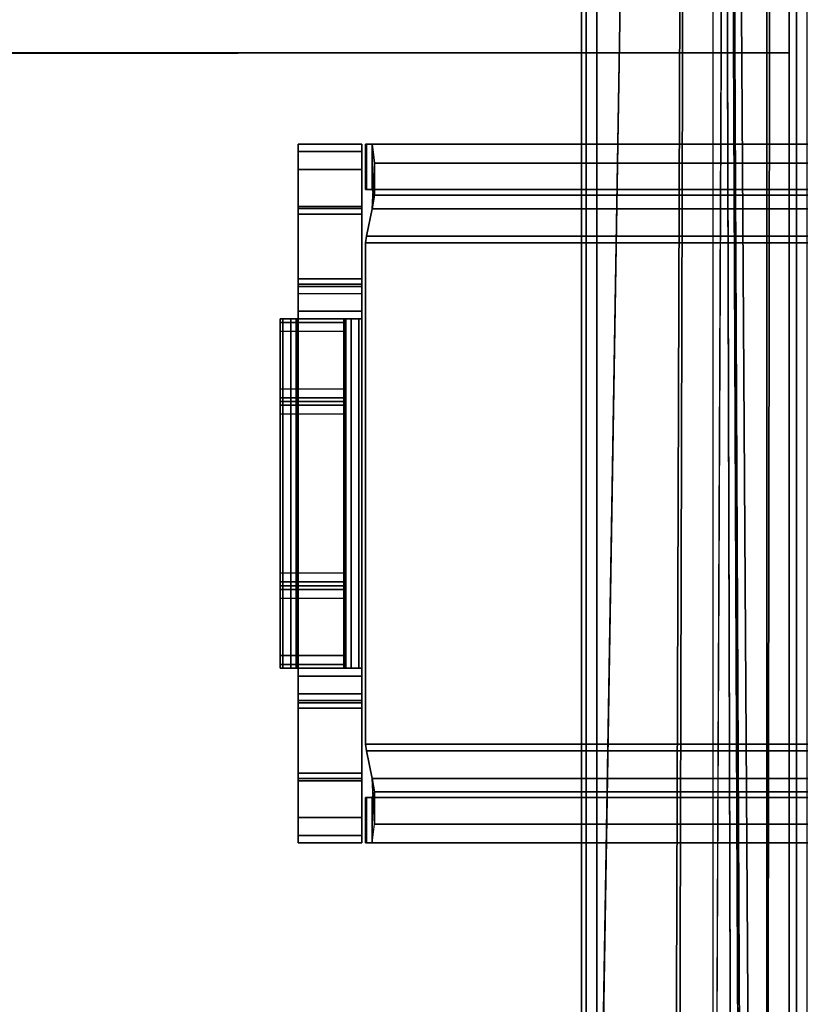
# Model space of a CAD drawing. Units: inches. Extents: x -156 to 209, y -40 to 328.
# Drawn here: x -108 to -105, y 81 to 85 of the extents above; entities that cross this region are included whole.
import ezdxf

# ---------------------------------------------------------------- set-up
doc = ezdxf.new("R2010")
doc.units = ezdxf.units.IN
doc.header["$MEASUREMENT"] = 0
for name, color, linetype in [('SEAT-BASE', 5, 'Continuous'), ('SEAT-BRACKET', 5, 'Continuous'), ('SEAT-SEAT', 5, 'Continuous')]:
    doc.layers.add(name, color=color, linetype=linetype)

# ---------------------------------------------------------------- blocks, each defined once
blk = doc.blocks.new('F867M-21LNWK_0T')
at = {"layer": 'SEAT-BASE'}
for points in [[(-10.5903, 23.3115, 13.0543), (11.5744, 23.3115, 13.0543), (11.5744, 23.354, 13.0719), (-10.5903, 23.354, 13.0719)], [(11.4342, 23.354, 15.1617), (-10.4852, 23.354, 15.1617), (-10.4852, 23.3115, 15.1793), (11.4342, 23.3115, 15.1793)], [(11.5744, 23.3115, 13.0543), (11.5744, 23.0907, 13.0543), (-10.5903, 22.996, 13.0543), (-10.5903, 23.3115, 13.0543)], [(-10.4852, 23.3115, 15.1793), (-10.4852, 22.996, 15.1793), (11.4342, 23.1365, 15.1793), (11.4342, 23.3115, 15.1793)], [(11.1, 23.0969, 15.1793), (11.4342, 23.1365, 15.1793), (-10.4852, 22.996, 15.1793), (11.1, 23.0969, 15.1793)], [(-10.4852, 22.996, 15.1793), (-10.5264, 22.9056, 15.1793), (10.7565, 22.8484, 15.1793), (11.1, 23.0969, 15.1793)], [(11.2539, 23.0577, 13.0543), (10.9154, 22.8324, 13.0543), (-10.6315, 22.9056, 13.0543), (-10.5903, 22.996, 13.0543)], [(11.2539, 23.0577, 13.0543), (-10.4852, 22.996, 13.0543), (11.5744, 23.0907, 13.0543), (11.2539, 23.0577, 13.0543)], [(-10.7105, 22.876, 13.0543), (-10.6315, 22.9056, 13.0543), (10.9154, 22.8324, 13.0543), (10.7547, 22.5265, 13.0543)], [(10.6111, 22.5265, 15.1793), (10.7565, 22.8484, 15.1793), (-10.5264, 22.9056, 15.1793), (-10.6054, 22.876, 15.1793)], [(10.6111, 22.5265, 13.0543), (-11.7798, 22.5265, 13.0543), (-11.7798, 22.876, 13.0543), (-10.7105, 22.876, 13.0543)], [(-10.6054, 22.876, 15.1793), (-11.6747, 22.876, 15.1793), (-11.6747, 22.5265, 15.1793), (10.6111, 22.5265, 15.1793)], [(10.7547, 22.5265, 13.0543), (-11.7798, 22.5265, 13.0543), (-11.7798, 22.4841, 13.0719), (10.7547, 22.4841, 13.0719)], [(10.6111, 22.5265, 15.1793), (-11.6747, 22.5265, 15.1793), (-11.6747, 22.4841, 15.1617), (10.6111, 22.4841, 15.1617)], [(10.7547, 22.4841, 13.0719), (-11.7798, 22.4841, 13.0719), (-11.7798, 22.4665, 13.1143), (10.7547, 22.4665, 13.1143)], [(10.6111, 22.4841, 15.1617), (-11.6747, 22.4841, 15.1617), (-11.6747, 22.4665, 15.1193), (10.6111, 22.4665, 15.1193)], [(-11.6747, 22.4665, 15.1193), (-11.7798, 22.4665, 13.1143), (10.7547, 22.4665, 13.1143), (10.6111, 22.4665, 15.1193)]]:
    blk.add_3dface(points, dxfattribs=at)
at = {"layer": 'SEAT-SEAT'}
for points in [[(5.2497, 23.2822, 18.4324), (-1.3337, 23.2822, 18.4342), (-1.3341, 23.2046, 18.6355), (5.2502, 23.2059, 18.6323)], [(-1.3337, 23.1944, 15.2371), (5.2497, 23.1944, 15.2371), (5.2497, 23.2822, 15.4474), (-1.3337, 23.2822, 15.4488)], [(-1.3337, 23.2822, 18.4342), (5.2497, 23.2822, 18.4324), (5.2497, 23.2822, 15.4474), (-1.3337, 23.2822, 15.4488)], [(11.7475, 23.2822, 18.4132), (5.2497, 23.2822, 18.4324), (5.2502, 23.2059, 18.6323), (11.7488, 23.1956, 18.6241)], [(5.2497, 23.1944, 15.2371), (10.2761, 23.1944, 15.2371), (10.2761, 23.2822, 15.4492), (5.2497, 23.2822, 15.4474)], [(5.2502, 23.2059, 18.6323), (-1.3341, 23.2046, 18.6355), (-1.3343, 23.0119, 18.7327), (5.2504, 23.0158, 18.7305)], [(-1.3337, 22.9822, 15.1492), (5.2497, 22.9822, 15.1492), (5.2497, 23.1944, 15.2371), (-1.3337, 23.1944, 15.2371)], [(5.2497, 22.9822, 15.1492), (10.2761, 22.9822, 15.1492), (10.2761, 23.1944, 15.2371), (5.2497, 23.1944, 15.2371)], [(11.7488, 23.1956, 18.6241), (5.2502, 23.2059, 18.6323), (5.2504, 23.0158, 18.7305), (11.7494, 22.9858, 18.7132)], [(-1.3416, 15.4113, 19.1617), (5.2559, 15.4139, 19.2154), (5.2504, 23.0158, 18.7305), (-1.3343, 23.0119, 18.7327)], [(5.2559, 15.4139, 19.2154), (11.8231, 15.3987, 18.7683), (11.7494, 22.9875, 18.7001), (5.2504, 23.0158, 18.7305)], [(-1.3337, 1.3827, 15.1492), (-1.3337, 22.9822, 15.1492), (5.2497, 22.9822, 15.1492), (5.2497, 1.3827, 15.1492)]]:
    blk.add_3dface(points, dxfattribs=at)
for points, invisible_edges in [([(11.7475, 23.2822, 18.4132), (10.2761, 23.2822, 15.4492), (5.2497, 23.2822, 15.4474), (5.2497, 23.2822, 18.4324)], 1), ([(5.2497, 1.3827, 15.1492), (5.2497, 22.9822, 15.1492), (10.2761, 8.8072, 15.1492), (10.2761, 1.3827, 15.1492)], 2), ([(5.2497, 22.9822, 15.1492), (10.2761, 22.9822, 15.1492), (10.2761, 15.3947, 15.1492), (10.2761, 8.8072, 15.1492)], 8)]:
    blk.add_3dface(points, dxfattribs=dict(at, invisible_edges=invisible_edges))
blk = doc.blocks.new('F867ME-P_0T')
at = {"layer": 'SEAT-BRACKET'}
for points in [[(22.0327, 7.425, 12.6352), (22.0362, 7.425, 12.6613), (25.0986, 7.425, 12.6613), (25.102, 7.425, 12.6352)], [(25.102, 7.425, 12.6352), (25.102, 7.425, 12.4286), (22.0327, 7.425, 12.4286), (22.0327, 7.425, 12.6352)], [(25.102, 7.425, 12.4286), (25.102, 7.246, 12.4286), (22.0327, 7.246, 12.4286), (22.0327, 7.425, 12.4286)], [(25.0762, 7.425, 12.7696), (25.0986, 7.425, 12.6613), (22.0362, 7.425, 12.6613), (22.0585, 7.425, 12.7696)], [(25.067, 7.3506, 12.9492), (22.0678, 7.3506, 12.9492), (22.0585, 7.425, 12.7696), (25.0762, 7.425, 12.7696)], [(25.0762, 7.425, 12.7696), (25.067, 7.3506, 12.9492), (25.067, 7.224, 12.8226), (25.0762, 7.246, 12.7696)], [(25.0762, 7.425, 12.7696), (25.0762, 7.246, 12.7696), (25.0986, 7.246, 12.6613), (25.0986, 7.425, 12.6613)], [(25.102, 7.425, 12.6352), (25.0986, 7.425, 12.6613), (25.0986, 7.246, 12.6613), (25.102, 7.246, 12.6352)], [(25.102, 7.425, 12.6352), (25.102, 7.246, 12.6352), (25.102, 7.246, 12.4286), (25.102, 7.425, 12.4286)], [(25.367, 7.425, 12.9886), (25.117, 7.425, 12.9886), (25.117, 7.3957, 13.0593), (25.367, 7.3957, 13.0593)], [(25.367, 7.425, 12.4286), (25.117, 7.425, 12.4286), (25.117, 7.425, 12.9886), (25.367, 7.425, 12.9886)], [(25.117, 7.3957, 13.0593), (25.367, 7.3957, 13.0593), (25.367, 7.425, 12.9886), (25.117, 7.425, 12.9886)], [(25.117, 7.425, 12.9886), (25.367, 7.425, 12.9886), (25.367, 7.425, 12.4286), (25.117, 7.425, 12.4286)], [(25.117, 4.675, 12.9886), (25.117, 4.7043, 13.0593), (25.117, 7.3957, 13.0593), (25.117, 7.425, 12.9886)], [(25.117, 7.425, 12.9886), (25.117, 7.425, 12.4286), (25.117, 4.675, 12.4286), (25.117, 4.675, 12.9886)], [(25.117, 7.425, 12.4286), (25.367, 7.425, 12.4286), (25.367, 4.675, 12.4286), (25.117, 4.675, 12.4286)], [(25.367, 7.425, 12.9886), (25.367, 7.3957, 13.0593), (25.367, 4.7043, 13.0593), (25.367, 4.675, 12.9886)], [(25.367, 4.675, 12.9886), (25.367, 4.675, 12.4286), (25.367, 7.425, 12.4286), (25.367, 7.425, 12.9886)], [(25.367, 7.3957, 13.0593), (25.117, 7.3957, 13.0593), (25.117, 7.325, 13.0886), (25.367, 7.325, 13.0886)], [(25.117, 7.325, 13.0886), (25.367, 7.325, 13.0886), (25.367, 7.3957, 13.0593), (25.117, 7.3957, 13.0593)], [(25.117, 7.325, 13.0886), (25.117, 7.3957, 13.0593), (25.117, 4.7043, 13.0593), (25.117, 4.775, 13.0886)], [(25.367, 4.775, 13.0886), (25.367, 4.7043, 13.0593), (25.367, 7.3957, 13.0593), (25.367, 7.325, 13.0886)], [(25.0762, 7.171, 13.0236), (22.0585, 7.171, 13.0236), (22.0678, 7.3506, 12.9492), (25.067, 7.3506, 12.9492)], [(25.067, 7.3506, 12.9492), (25.0762, 7.171, 13.0236), (25.0762, 7.171, 12.8446), (25.067, 7.2241, 12.8226)], [(25.367, 7.325, 13.0886), (25.117, 7.325, 13.0886), (25.117, 6.895, 13.0886), (25.367, 6.895, 13.0886)], [(25.117, 6.895, 13.0886), (25.367, 6.895, 13.0886), (25.367, 7.325, 13.0886), (25.117, 7.325, 13.0886)], [(22.0327, 7.246, 12.6352), (22.0327, 7.246, 12.4286), (25.102, 7.246, 12.4286), (25.102, 7.246, 12.6352)], [(25.102, 7.246, 12.6352), (25.0986, 7.246, 12.6613), (22.0362, 7.246, 12.6613), (22.0327, 7.246, 12.6352)], [(22.0585, 7.246, 12.7696), (22.0362, 7.246, 12.6613), (25.0986, 7.246, 12.6613), (25.0762, 7.246, 12.7696)], [(25.067, 7.224, 12.8226), (22.0678, 7.224, 12.8226), (22.0585, 7.246, 12.7696), (25.0762, 7.246, 12.7696)], [(25.0762, 7.171, 12.8446), (22.0585, 7.171, 12.8446), (22.0678, 7.224, 12.8226), (25.067, 7.224, 12.8226)], [(25.0986, 7.0627, 13.0236), (25.0762, 7.171, 13.0236), (22.0585, 7.171, 13.0236), (22.0362, 7.0627, 13.0236)], [(22.0585, 7.171, 12.8446), (25.0762, 7.171, 12.8446), (25.0986, 7.0627, 12.8446), (22.0362, 7.0627, 12.8446)], [(25.0762, 7.171, 13.0236), (25.0986, 7.0627, 13.0236), (25.0986, 7.0627, 12.8446), (25.0762, 7.171, 12.8446)], [(25.367, 7.1712, 13.3998), (25.117, 7.1712, 13.3998), (25.117, 7.18, 13.3786), (25.367, 7.18, 13.3786)], [(25.117, 7.18, 13.3786), (25.367, 7.18, 13.3786), (25.367, 7.18, 13.2586), (25.117, 7.18, 13.2586)], [(25.367, 7.1712, 13.2374), (25.117, 7.1712, 13.2374), (25.117, 7.18, 13.2586), (25.367, 7.18, 13.2586)], [(25.117, 7.18, 13.3786), (25.367, 7.18, 13.3786), (25.367, 7.1712, 13.3998), (25.117, 7.1712, 13.3998)], [(25.367, 7.18, 13.2586), (25.117, 7.18, 13.2586), (25.117, 7.18, 13.3786), (25.367, 7.18, 13.3786)], [(25.117, 7.18, 13.2586), (25.367, 7.18, 13.2586), (25.367, 7.1712, 13.2374), (25.117, 7.1712, 13.2374)], [(25.117, 7.18, 13.3786), (25.117, 7.15, 13.4086), (25.117, 7.1712, 13.3998), (25.117, 7.18, 13.3786)], [(25.117, 7.15, 13.4086), (25.117, 7.18, 13.3786), (25.117, 4.92, 13.3786), (25.117, 4.95, 13.4086)], [(25.117, 7.18, 13.3786), (25.117, 7.18, 13.2586), (25.117, 4.92, 13.2586), (25.117, 4.92, 13.3786)], [(25.117, 7.18, 13.2586), (25.117, 7.1712, 13.2374), (25.117, 4.9288, 13.2374), (25.117, 4.92, 13.2586)], [(25.367, 7.15, 13.4086), (25.117, 7.15, 13.4086), (25.117, 7.1712, 13.3998), (25.367, 7.1712, 13.3998)], [(25.367, 7.15, 13.2286), (25.117, 7.15, 13.2286), (25.117, 7.1712, 13.2374), (25.367, 7.1712, 13.2374)], [(25.117, 7.1712, 13.3998), (25.367, 7.1712, 13.3998), (25.367, 7.15, 13.4086), (25.117, 7.15, 13.4086)], [(25.117, 7.1712, 13.2374), (25.367, 7.1712, 13.2374), (25.367, 7.15, 13.2286), (25.117, 7.15, 13.2286)], [(25.117, 4.95, 13.2286), (25.117, 4.9288, 13.2374), (25.117, 7.1712, 13.2374), (25.117, 7.15, 13.2286)], [(25.367, 7.18, 13.3786), (25.367, 7.1712, 13.3998), (25.367, 7.15, 13.4086), (25.367, 7.18, 13.3786)], [(25.367, 4.95, 13.4086), (25.367, 4.92, 13.3786), (25.367, 7.18, 13.3786), (25.367, 7.15, 13.4086)], [(25.367, 4.92, 13.3786), (25.367, 4.92, 13.2586), (25.367, 7.18, 13.2586), (25.367, 7.18, 13.3786)], [(25.367, 4.92, 13.2586), (25.367, 4.9288, 13.2374), (25.367, 7.1712, 13.2374), (25.367, 7.18, 13.2586)], [(25.367, 7.15, 13.2286), (25.367, 7.1712, 13.2374), (25.367, 4.9288, 13.2374), (25.367, 4.95, 13.2286)], [(25.117, 7.15, 13.4086), (25.117, 6.8375, 13.4086), (25.367, 6.8375, 13.4086), (25.367, 7.15, 13.4086)], [(25.367, 6.895, 13.2286), (25.117, 6.895, 13.2286), (25.117, 7.15, 13.2286), (25.367, 7.15, 13.2286)], [(25.117, 7.15, 13.4086), (25.117, 6.8375, 13.4086), (25.367, 6.8375, 13.4086), (25.367, 7.15, 13.4086)], [(25.117, 7.15, 13.2286), (25.367, 7.15, 13.2286), (25.367, 6.895, 13.2286), (25.117, 6.895, 13.2286)], [(22.0362, 7.0627, 13.0236), (22.0327, 7.0366, 13.0236), (25.102, 7.0366, 13.0236), (25.0986, 7.0627, 13.0236)], [(25.102, 7.0366, 12.8446), (25.0986, 7.0627, 12.8446), (22.0362, 7.0627, 12.8446), (22.0327, 7.0366, 12.8446)], [(25.0986, 7.0627, 13.0236), (25.102, 7.0366, 13.0236), (25.102, 7.0366, 12.8446), (25.0986, 7.0627, 12.8446)], [(22.0327, 5.0634, 13.0236), (25.102, 5.0634, 13.0236), (25.102, 7.0366, 13.0236), (22.0327, 7.0366, 13.0236)], [(22.0327, 7.0366, 12.8446), (22.0327, 5.0634, 12.8446), (25.102, 5.0634, 12.8446), (25.102, 7.0366, 12.8446)], [(25.102, 5.0634, 13.0236), (25.102, 5.0634, 12.8446), (25.102, 7.0366, 12.8446), (25.102, 7.0366, 13.0236)], [(25.367, 6.8738, 13.2198), (25.117, 6.8738, 13.2198), (25.117, 6.895, 13.2286), (25.367, 6.895, 13.2286)], [(25.367, 6.895, 13.0886), (25.117, 6.895, 13.0886), (25.117, 6.8738, 13.0974), (25.367, 6.8738, 13.0974)], [(25.117, 6.895, 13.2286), (25.367, 6.895, 13.2286), (25.367, 6.8738, 13.2198), (25.117, 6.8738, 13.2198)], [(25.117, 6.8738, 13.0974), (25.367, 6.8738, 13.0974), (25.367, 6.895, 13.0886), (25.117, 6.895, 13.0886)], [(25.117, 6.895, 13.2286), (25.117, 6.8738, 13.2198), (25.117, 5.2262, 13.2198), (25.117, 5.205, 13.2286)], [(25.117, 6.8738, 13.0974), (25.117, 6.895, 13.0886), (25.117, 5.205, 13.0886), (25.117, 5.2262, 13.0974)], [(25.367, 6.865, 13.1986), (25.117, 6.865, 13.1986), (25.117, 6.8738, 13.2198), (25.367, 6.8738, 13.2198)], [(25.367, 6.8738, 13.0974), (25.117, 6.8738, 13.0974), (25.117, 6.865, 13.1186), (25.367, 6.865, 13.1186)], [(25.117, 6.8738, 13.2198), (25.367, 6.8738, 13.2198), (25.367, 6.865, 13.1986), (25.117, 6.865, 13.1986)], [(25.117, 6.865, 13.1186), (25.367, 6.865, 13.1186), (25.367, 6.8738, 13.0974), (25.117, 6.8738, 13.0974)], [(25.117, 5.235, 13.1986), (25.117, 5.2262, 13.2198), (25.117, 6.8738, 13.2198), (25.117, 6.865, 13.1986)], [(25.117, 5.2262, 13.0974), (25.117, 5.235, 13.1186), (25.117, 6.865, 13.1186), (25.117, 6.8738, 13.0974)], [(25.367, 6.865, 13.1186), (25.117, 6.865, 13.1186), (25.117, 6.865, 13.1986), (25.367, 6.865, 13.1986)], [(25.117, 6.865, 13.1986), (25.367, 6.865, 13.1986), (25.367, 6.865, 13.1186), (25.117, 6.865, 13.1186)], [(25.117, 6.865, 13.1986), (25.117, 6.865, 13.1186), (25.117, 5.235, 13.1186), (25.117, 5.235, 13.1986)], [(25.367, 5.205, 13.2286), (25.367, 5.2262, 13.2198), (25.367, 6.8738, 13.2198), (25.367, 6.895, 13.2286)], [(25.367, 5.2262, 13.0974), (25.367, 5.205, 13.0886), (25.367, 6.895, 13.0886), (25.367, 6.8738, 13.0974)], [(25.367, 6.865, 13.1986), (25.367, 6.8738, 13.2198), (25.367, 5.2262, 13.2198), (25.367, 5.235, 13.1986)], [(25.367, 6.8738, 13.0974), (25.367, 6.865, 13.1186), (25.367, 5.235, 13.1186), (25.367, 5.2262, 13.0974)], [(25.367, 5.235, 13.1986), (25.367, 5.235, 13.1186), (25.367, 6.865, 13.1186), (25.367, 6.865, 13.1986)], [(25.367, 6.8375, 13.4086), (25.117, 6.8375, 13.4086), (25.117, 6.768, 13.4367), (25.367, 6.768, 13.4367)], [(25.117, 6.768, 13.4367), (25.367, 6.768, 13.4367), (25.367, 6.8375, 13.4086), (25.117, 6.8375, 13.4086)], [(25.117, 5.2625, 13.4086), (25.117, 5.332, 13.4367), (25.117, 6.768, 13.4367), (25.117, 6.8375, 13.4086)], [(25.367, 6.8375, 13.4086), (25.367, 6.768, 13.4367), (25.367, 5.332, 13.4367), (25.367, 5.2625, 13.4086)], [(25.367, 6.768, 13.4367), (25.117, 6.768, 13.4367), (25.117, 6.7376, 13.5052), (25.367, 6.7376, 13.5052)], [(25.117, 5.332, 13.4367), (25.117, 5.3624, 13.5052), (25.117, 6.7376, 13.5052), (25.117, 6.768, 13.4367)], [(25.367, 6.7376, 13.5052), (25.367, 5.3624, 13.5052), (25.367, 5.332, 13.4367), (25.367, 6.768, 13.4367)], [(25.1283, 6.7375, 13.5882), (25.3692, 6.7375, 13.5212), (25.367, 6.7375, 13.5063), (25.117, 6.7376, 13.5052)], [(25.1283, 6.7375, 13.5882), (25.117, 6.7376, 13.5052), (25.117, 5.3624, 13.5052), (25.1283, 5.3625, 13.5882)], [(25.1586, 6.7375, 13.6602), (25.3751, 6.7375, 13.5352), (25.3692, 6.7375, 13.5212), (25.1283, 6.7375, 13.5882)], [(25.1283, 5.3625, 13.5882), (25.1586, 5.3625, 13.6602), (25.1586, 6.7375, 13.6602), (25.1283, 6.7375, 13.5882)], [(25.1586, 6.7375, 13.6602), (25.179, 6.7375, 13.6956), (25.3955, 6.7375, 13.5706), (25.3751, 6.7375, 13.5352)], [(25.179, 6.7375, 13.6956), (25.1586, 6.7375, 13.6602), (25.1586, 5.3625, 13.6602), (25.179, 5.3625, 13.6956)], [(25.4265, 6.7375, 13.6453), (25.185, 6.7375, 13.71), (25.179, 6.7375, 13.6956), (25.3955, 6.7375, 13.5706)], [(25.185, 6.7375, 13.71), (25.179, 6.7375, 13.6956), (25.179, 5.3625, 13.6956), (25.185, 5.3625, 13.71)], [(25.437, 6.7375, 13.7256), (25.187, 6.7375, 13.7256), (25.185, 6.7375, 13.71), (25.4265, 6.7375, 13.6453)], [(25.185, 5.3625, 13.71), (25.187, 5.3625, 13.7256), (25.187, 6.7375, 13.7256), (25.185, 6.7375, 13.71)], [(25.437, 6.7375, 14.9726), (25.187, 6.7375, 14.9726), (25.187, 6.7229, 15.008), (25.437, 6.7229, 15.008)], [(25.437, 6.7375, 13.7256), (25.187, 6.7375, 13.7256), (25.187, 6.7375, 14.9726), (25.437, 6.7375, 14.9726)], [(25.187, 6.7375, 14.9726), (25.187, 6.4125, 14.9726), (25.187, 6.4271, 15.008), (25.187, 6.7229, 15.008)], [(25.437, 6.7229, 15.008), (25.187, 6.7229, 15.008), (25.187, 6.6875, 15.0226), (25.437, 6.6875, 15.0226)], [(25.187, 6.7229, 15.008), (25.187, 6.4271, 15.008), (25.187, 6.4625, 15.0226), (25.187, 6.6875, 15.0226)], [(25.3692, 6.7375, 13.5212), (25.3692, 5.3625, 13.5212), (25.367, 5.3625, 13.5063), (25.367, 6.7376, 13.5052)], [(25.3751, 5.3625, 13.5352), (25.3692, 5.3625, 13.5212), (25.3692, 6.7375, 13.5212), (25.3751, 6.7375, 13.5352)], [(25.3751, 6.7375, 13.5352), (25.3955, 6.7375, 13.5706), (25.3955, 5.3625, 13.5706), (25.3751, 5.3625, 13.5352)], [(25.4265, 5.3625, 13.6453), (25.3955, 5.3625, 13.5706), (25.3955, 6.7375, 13.5706), (25.4265, 6.7375, 13.6453)], [(25.4265, 6.7375, 13.6453), (25.437, 6.7375, 13.7256), (25.437, 5.3625, 13.7256), (25.4265, 5.3625, 13.6453)], [(25.437, 6.7229, 15.008), (25.437, 6.4271, 15.008), (25.437, 6.4125, 14.9726), (25.437, 6.7375, 14.9726)], [(25.437, 6.6875, 15.0226), (25.437, 6.4625, 15.0226), (25.437, 6.4271, 15.008), (25.437, 6.7229, 15.008)], [(25.187, 6.6875, 15.0226), (25.187, 6.4625, 15.0226), (25.437, 6.4625, 15.0226), (25.437, 6.6875, 15.0226)], [(25.437, 6.4271, 15.008), (25.187, 6.4271, 15.008), (25.187, 6.4625, 15.0226), (25.437, 6.4625, 15.0226)], [(25.437, 6.4125, 14.9726), (25.187, 6.4125, 14.9726), (25.187, 6.4271, 15.008), (25.437, 6.4271, 15.008)], [(25.187, 6.4125, 14.649), (25.437, 6.4125, 14.649), (25.437, 6.4125, 14.9726), (25.187, 6.4125, 14.9726)], [(25.437, 6.3979, 14.6136), (25.187, 6.3979, 14.6136), (25.187, 6.4125, 14.649), (25.437, 6.4125, 14.649)], [(25.437, 6.3625, 14.599), (25.187, 6.3625, 14.599), (25.187, 6.3979, 14.6136), (25.437, 6.3979, 14.6136)], [(25.187, 5.7375, 14.599), (25.437, 5.7375, 14.599), (25.437, 6.3625, 14.599), (25.187, 6.3625, 14.599)], [(25.437, 5.7021, 14.6136), (25.187, 5.7021, 14.6136), (25.187, 5.7375, 14.599), (25.437, 5.7375, 14.599)], [(25.437, 5.6875, 14.649), (25.187, 5.6875, 14.649), (25.187, 5.7021, 14.6136), (25.437, 5.7021, 14.6136)], [(25.437, 5.6729, 15.008), (25.187, 5.6729, 15.008), (25.187, 5.6875, 14.9726), (25.437, 5.6875, 14.9726)], [(25.187, 5.6875, 14.9726), (25.437, 5.6875, 14.9726), (25.437, 5.6875, 14.649), (25.187, 5.6875, 14.649)], [(25.187, 5.6875, 14.9726), (25.187, 5.3625, 14.9726), (25.187, 5.3771, 15.008), (25.187, 5.6729, 15.008)], [(25.437, 5.6375, 15.0226), (25.187, 5.6375, 15.0226), (25.187, 5.6729, 15.008), (25.437, 5.6729, 15.008)], [(25.187, 5.6375, 15.0226), (25.187, 5.6729, 15.008), (25.187, 5.3771, 15.008), (25.187, 5.4125, 15.0226)], [(25.437, 5.6729, 15.008), (25.437, 5.3771, 15.008), (25.437, 5.3625, 14.9726), (25.437, 5.6875, 14.9726)], [(25.437, 5.4125, 15.0226), (25.437, 5.3771, 15.008), (25.437, 5.6729, 15.008), (25.437, 5.6375, 15.0226)], [(25.437, 5.4125, 15.0226), (25.437, 5.6375, 15.0226), (25.187, 5.6375, 15.0226), (25.187, 5.4125, 15.0226)], [(25.437, 5.3771, 15.008), (25.187, 5.3771, 15.008), (25.187, 5.4125, 15.0226), (25.437, 5.4125, 15.0226)], [(25.117, 5.3624, 13.5052), (25.367, 5.3625, 13.5063), (25.3692, 5.3625, 13.5212), (25.1283, 5.3625, 13.5882)], [(25.367, 5.332, 13.4367), (25.117, 5.332, 13.4367), (25.117, 5.3624, 13.5052), (25.367, 5.3624, 13.5052)], [(25.1283, 5.3625, 13.5882), (25.3692, 5.3625, 13.5212), (25.3751, 5.3625, 13.5352), (25.1586, 5.3625, 13.6602)], [(25.3751, 5.3625, 13.5352), (25.3955, 5.3625, 13.5706), (25.179, 5.3625, 13.6956), (25.1586, 5.3625, 13.6602)], [(25.3955, 5.3625, 13.5706), (25.179, 5.3625, 13.6956), (25.185, 5.3625, 13.71), (25.4265, 5.3625, 13.6453)], [(25.4265, 5.3625, 13.6453), (25.185, 5.3625, 13.71), (25.187, 5.3625, 13.7256), (25.437, 5.3625, 13.7256)], [(25.437, 5.3625, 14.9726), (25.187, 5.3625, 14.9726), (25.187, 5.3771, 15.008), (25.437, 5.3771, 15.008)], [(25.437, 5.3625, 14.9726), (25.187, 5.3625, 14.9726), (25.187, 5.3625, 13.7256), (25.437, 5.3625, 13.7256)], [(25.367, 5.2625, 13.4086), (25.117, 5.2625, 13.4086), (25.117, 5.332, 13.4367), (25.367, 5.332, 13.4367)], [(25.367, 4.95, 13.4086), (25.367, 5.2625, 13.4086), (25.117, 5.2625, 13.4086), (25.117, 4.95, 13.4086)], [(25.367, 4.95, 13.4086), (25.367, 5.2625, 13.4086), (25.117, 5.2625, 13.4086), (25.117, 4.95, 13.4086)], [(25.367, 5.2262, 13.2198), (25.117, 5.2262, 13.2198), (25.117, 5.235, 13.1986), (25.367, 5.235, 13.1986)], [(25.367, 5.235, 13.1986), (25.117, 5.235, 13.1986), (25.117, 5.235, 13.1186), (25.367, 5.235, 13.1186)], [(25.367, 5.235, 13.1186), (25.117, 5.235, 13.1186), (25.117, 5.2262, 13.0974), (25.367, 5.2262, 13.0974)], [(25.117, 5.235, 13.1986), (25.367, 5.235, 13.1986), (25.367, 5.2262, 13.2198), (25.117, 5.2262, 13.2198)], [(25.117, 5.235, 13.1186), (25.367, 5.235, 13.1186), (25.367, 5.235, 13.1986), (25.117, 5.235, 13.1986)], [(25.117, 5.2262, 13.0974), (25.367, 5.2262, 13.0974), (25.367, 5.235, 13.1186), (25.117, 5.235, 13.1186)], [(25.367, 5.205, 13.2286), (25.117, 5.205, 13.2286), (25.117, 5.2262, 13.2198), (25.367, 5.2262, 13.2198)], [(25.367, 5.2262, 13.0974), (25.117, 5.2262, 13.0974), (25.117, 5.205, 13.0886), (25.367, 5.205, 13.0886)], [(25.117, 5.2262, 13.2198), (25.367, 5.2262, 13.2198), (25.367, 5.205, 13.2286), (25.117, 5.205, 13.2286)], [(25.117, 5.205, 13.0886), (25.367, 5.205, 13.0886), (25.367, 5.2262, 13.0974), (25.117, 5.2262, 13.0974)], [(25.367, 4.95, 13.2286), (25.117, 4.95, 13.2286), (25.117, 5.205, 13.2286), (25.367, 5.205, 13.2286)], [(25.367, 5.205, 13.0886), (25.117, 5.205, 13.0886), (25.117, 4.775, 13.0886), (25.367, 4.775, 13.0886)], [(25.117, 5.205, 13.2286), (25.367, 5.205, 13.2286), (25.367, 4.95, 13.2286), (25.117, 4.95, 13.2286)], [(25.117, 4.775, 13.0886), (25.367, 4.775, 13.0886), (25.367, 5.205, 13.0886), (25.117, 5.205, 13.0886)], [(25.0986, 5.0373, 13.0236), (25.102, 5.0634, 13.0236), (22.0327, 5.0634, 13.0236), (22.0362, 5.0373, 13.0236)], [(22.0327, 5.0634, 13.0236), (22.0362, 5.0373, 13.0236), (22.0327, 5.0634, 13.0236), (25.102, 5.0634, 13.0236)], [(22.0327, 5.0634, 12.8446), (22.0362, 5.0373, 12.8446), (25.0986, 5.0373, 12.8446), (25.102, 5.0634, 12.8446)], [(22.0362, 5.0373, 13.0236), (22.0585, 4.929, 13.0236), (25.0762, 4.929, 13.0236), (25.0986, 5.0373, 13.0236)], [(25.0762, 4.929, 12.8446), (25.0986, 5.0373, 12.8446), (22.0362, 5.0373, 12.8446), (22.0585, 4.929, 12.8446)], [(25.0762, 4.929, 13.0236), (25.0986, 5.0373, 13.0236), (25.0986, 5.0373, 13.0236), (25.102, 5.0634, 13.0236)], [(25.0986, 5.0373, 13.0236), (25.0762, 4.929, 13.0236), (25.0762, 4.929, 12.8446), (25.0986, 5.0373, 12.8446)], [(25.0986, 5.0373, 12.8446), (25.102, 5.0634, 12.8446), (25.102, 5.0634, 13.0236), (25.0986, 5.0373, 13.0236)], [(22.0678, 4.7494, 12.9492), (25.067, 4.7494, 12.9492), (25.0762, 4.929, 13.0236), (22.0585, 4.929, 13.0236)], [(22.0585, 4.929, 12.8446), (25.0762, 4.929, 12.8446), (25.067, 4.876, 12.8226), (22.0678, 4.876, 12.8227)], [(25.0762, 4.929, 13.0236), (25.067, 4.7494, 12.9492), (25.067, 4.876, 12.8227), (25.0762, 4.929, 12.8446)], [(25.367, 4.9288, 13.3998), (25.117, 4.9288, 13.3998), (25.117, 4.95, 13.4086), (25.367, 4.95, 13.4086)], [(25.367, 4.9288, 13.2374), (25.117, 4.9288, 13.2374), (25.117, 4.95, 13.2286), (25.367, 4.95, 13.2286)], [(25.117, 4.95, 13.4086), (25.367, 4.95, 13.4086), (25.367, 4.9288, 13.3998), (25.117, 4.9288, 13.3998)], [(25.117, 4.95, 13.2286), (25.367, 4.95, 13.2286), (25.367, 4.9288, 13.2374), (25.117, 4.9288, 13.2374)], [(25.117, 4.92, 13.3786), (25.117, 4.9288, 13.3998), (25.117, 4.95, 13.4086), (25.117, 4.92, 13.3786)], [(25.367, 4.92, 13.3786), (25.117, 4.92, 13.3786), (25.117, 4.9288, 13.3998), (25.367, 4.9288, 13.3998)], [(25.367, 4.92, 13.2586), (25.117, 4.92, 13.2586), (25.117, 4.9288, 13.2374), (25.367, 4.9288, 13.2374)], [(25.117, 4.9288, 13.3998), (25.367, 4.9288, 13.3998), (25.367, 4.92, 13.3786), (25.117, 4.92, 13.3786)], [(25.117, 4.9288, 13.2374), (25.367, 4.9288, 13.2374), (25.367, 4.92, 13.2586), (25.117, 4.92, 13.2586)], [(25.367, 4.92, 13.3786), (25.367, 4.95, 13.4086), (25.367, 4.9288, 13.3998), (25.367, 4.92, 13.3786)], [(25.117, 4.92, 13.2586), (25.367, 4.92, 13.2586), (25.367, 4.92, 13.3786), (25.117, 4.92, 13.3786)], [(25.367, 4.92, 13.3786), (25.117, 4.92, 13.3786), (25.117, 4.92, 13.2586), (25.367, 4.92, 13.2586)], [(22.0585, 4.854, 12.7696), (22.0327, 4.854, 12.4286), (25.102, 4.854, 12.4286), (25.0762, 4.854, 12.7696)], [(22.0327, 4.675, 12.4286), (22.0327, 4.854, 12.4286), (25.102, 4.854, 12.4286), (25.102, 4.675, 12.4286)], [(22.0678, 4.876, 12.8227), (25.067, 4.876, 12.8226), (25.0762, 4.854, 12.7696), (22.0585, 4.854, 12.7696)], [(25.0762, 4.675, 12.7696), (25.0762, 4.854, 12.7696), (25.067, 4.876, 12.8226), (25.067, 4.7494, 12.9492)], [(25.0986, 4.675, 12.6613), (25.0986, 4.854, 12.6613), (25.0762, 4.854, 12.7696), (25.0762, 4.675, 12.7696)], [(25.0986, 4.675, 12.6613), (25.102, 4.675, 12.6352), (25.102, 4.854, 12.6352), (25.0986, 4.854, 12.6613)], [(25.102, 4.675, 12.4286), (25.102, 4.854, 12.4286), (25.102, 4.854, 12.6352), (25.102, 4.675, 12.6352)], [(25.367, 4.775, 13.0886), (25.117, 4.775, 13.0886), (25.117, 4.7043, 13.0593), (25.367, 4.7043, 13.0593)], [(25.117, 4.7043, 13.0593), (25.367, 4.7043, 13.0593), (25.367, 4.775, 13.0886), (25.117, 4.775, 13.0886)], [(22.0585, 4.675, 12.7696), (25.0762, 4.675, 12.7696), (25.067, 4.7494, 12.9492), (22.0678, 4.7494, 12.9492)], [(25.367, 4.7043, 13.0593), (25.117, 4.7043, 13.0593), (25.117, 4.675, 12.9886), (25.367, 4.675, 12.9886)], [(25.117, 4.675, 12.9886), (25.367, 4.675, 12.9886), (25.367, 4.7043, 13.0593), (25.117, 4.7043, 13.0593)], [(25.102, 4.675, 12.6352), (25.0986, 4.675, 12.6613), (22.0362, 4.675, 12.6613), (22.0327, 4.675, 12.6352)], [(22.0327, 4.675, 12.6352), (22.0327, 4.675, 12.4286), (25.102, 4.675, 12.4286), (25.102, 4.675, 12.6352)], [(22.0585, 4.675, 12.7696), (22.0362, 4.675, 12.6613), (25.0986, 4.675, 12.6613), (25.0762, 4.675, 12.7696)], [(25.367, 4.675, 12.9886), (25.117, 4.675, 12.9886), (25.117, 4.675, 12.4286), (25.367, 4.675, 12.4286)], [(25.117, 4.675, 12.4286), (25.367, 4.675, 12.4286), (25.367, 4.675, 12.9886), (25.117, 4.675, 12.9886)]]:
    blk.add_3dface(points, dxfattribs=at)
for points, invisible_edges in [([(25.187, 6.7375, 13.7256), (25.187, 5.3625, 13.7256), (25.187, 5.7375, 14.599), (25.187, 6.3625, 14.599)], 10), ([(25.187, 6.4125, 14.9726), (25.187, 6.7324, 14.9726), (25.187, 6.7375, 13.7256), (25.187, 6.4125, 14.649)], 4), ([(25.187, 6.3625, 14.599), (25.187, 6.3979, 14.6136), (25.187, 6.4125, 14.649), (25.187, 6.7375, 13.7256)], 12), ([(25.437, 6.3625, 14.599), (25.437, 5.7375, 14.599), (25.437, 5.3625, 13.7256), (25.437, 6.7375, 13.7256)], 10), ([(25.437, 6.4125, 14.649), (25.437, 6.7375, 13.7256), (25.437, 6.7324, 14.9726), (25.437, 6.4125, 14.9726)], 1), ([(25.437, 6.7375, 13.7256), (25.437, 6.4125, 14.649), (25.437, 6.3979, 14.6136), (25.437, 6.3625, 14.599)], 9), ([(25.187, 5.6875, 14.649), (25.187, 5.7021, 14.6136), (25.187, 5.7375, 14.599), (25.187, 5.3625, 13.7256)], 12), ([(25.437, 5.3625, 13.7256), (25.437, 5.7375, 14.599), (25.437, 5.7021, 14.6136), (25.437, 5.6875, 14.649)], 9), ([(25.187, 5.3625, 13.7256), (25.187, 5.3625, 14.9726), (25.187, 5.6875, 14.9726), (25.187, 5.6875, 14.649)], 8), ([(25.437, 5.6875, 14.649), (25.437, 5.6875, 14.9726), (25.437, 5.3625, 14.9726), (25.437, 5.3625, 13.7256)], 8)]:
    blk.add_3dface(points, dxfattribs=dict(at, invisible_edges=invisible_edges))

msp = doc.modelspace()

# ---------------------------------------------------------------- block references
for name, p, rotation in [('F867M-21LNWK_0T', (-128.2587, 89.809), 270), ('F867ME-P_0T', (-81.5403, 88.8746), 180)]:
    msp.add_blockref(name, p, dxfattribs=dict(rotation=rotation))

doc.saveas('drawing.dxf')
